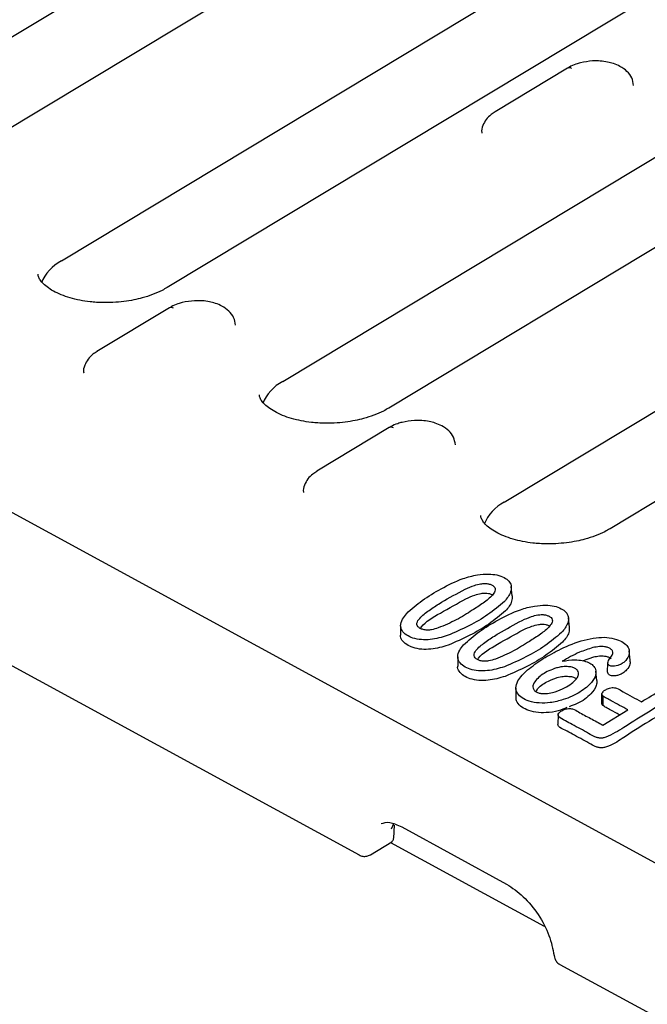
# Model space of a CAD drawing. Units: millimetres. Extents: x 0 to 420, y 0 to 297.
# Drawn here: x 96 to 114, y 47 to 76 of the extents above; entities that cross this region are included whole.
import ezdxf

# ---------------------------------------------------------------- set-up
doc = ezdxf.new("R2010")
doc.units = ezdxf.units.MM

msp = doc.modelspace()

# ---------------------------------------------------------------- linework, layer by layer
at = {"color": 7, "linetype": 'Continuous', "lineweight": 25}
for p, q in [((55.4293, 83.3768), (127.3236, 44.1722)), ((90.5122, 72.4217), (107.3086, 82.5476)), ((110.4176, 81.7661), (93.6213, 71.6402)), ((97.0072, 68.8799), (115.814, 80.2179)), ((118.923, 79.4364), (100.1162, 68.0985)), ((103.5022, 65.3382), (120.2985, 75.4641)), ((123.4075, 74.6826), (106.6112, 64.5567)), ((111.8598, 74.543), (109.7311, 73.2596)), ((109.9971, 61.7964), (128.8039, 73.1344)), ((131.9129, 72.3529), (113.1062, 61.0149)), ((100.1814, 67.5025), (98.0527, 66.2191)), ((78.081, 66.5194), (105.7416, 51.4359)), ((106.6295, 63.9863), (104.5008, 62.7029)), ((110.2372, 59.0439), (110.2061, 59.3155)), ((106.9619, 58.165), (106.959, 57.8917)), ((111.9136, 58.1298), (111.8825, 58.4013)), ((108.6383, 57.2509), (108.6354, 56.9775)), ((113.6973, 57.1603), (113.6662, 57.4317)), ((112.6163, 57.243), (112.3203, 57.1376)), ((113.0352, 56.8063), (113.039, 57.0799)), ((112.7209, 56.5597), (112.6898, 56.8313)), ((110.3425, 56.3484), (110.3388, 56.0751)), ((112.8635, 55.9008), (112.8671, 56.1731)), ((112.8958, 56.1065), (112.8948, 55.8282)), ((111.5805, 55.5472), (111.5767, 55.2742)), ((112.8909, 55.2501), (113.6303, 55.6959)), ((106.7501, 52.3505), (106.6838, 52.1966)), ((106.7597, 51.9273), (106.7788, 52.3149)), ((106.9916, 52.2608), (110.0708, 50.5817)), ((106.0732, 51.443), (106.7069, 51.8251)), ((106.6683, 51.8017), (111.1726, 49.3455)), ((111.6344, 48.2224), (127.0434, 39.8198))]:
    msp.add_line(p, q, dxfattribs=at)
for centre, radius, start, end in [((111.911, 74.4351), 0.1193, 55.48542, 115.3801), ((97.5803, 67.7702), 1.2489, 117.31319, 158.28733), ((100.2326, 67.3946), 0.1193, 55.48542, 115.3801), ((104.0753, 64.2285), 1.2489, 117.31319, 158.28733), ((106.6807, 63.8785), 0.1193, 55.48542, 115.3801), ((110.5702, 60.6867), 1.2489, 117.31319, 158.28733)]:
    msp.add_arc(centre, radius, start, end, dxfattribs=at)
for points, knots in [([(112.5947, 74.7516), (112.4721, 74.7389), (112.3024, 74.7213), (112.0778, 74.6499), (111.9496, 74.5997), (111.8788, 74.5513), (111.8631, 74.5406)], [0, 0, 0, 0, 0.4567313, 0.6316617, 0.9179242, 1, 1, 1, 1]), ([(113.7963, 74.0358), (113.7839, 74.1122), (113.759, 74.2655), (113.6083, 74.4552), (113.4198, 74.5897), (113.2197, 74.6745), (113.0237, 74.7258), (112.8178, 74.755), (112.6696, 74.7527), (112.5947, 74.7516)], [0, 0, 0, 0, 0.1663641, 0.3337541, 0.5040459, 0.6376376, 0.7466612, 0.8720171, 1, 1, 1, 1]), ([(109.7343, 73.2572), (109.6928, 73.2318), (109.5898, 73.1688), (109.461, 73.0353), (109.3664, 72.8575), (109.3224, 72.7115), (109.3413, 72.6394), (109.3424, 72.6353)], [0, 0, 0, 0, 0.1743423, 0.4328293, 0.7005834, 0.9833072, 1, 1, 1, 1]), ([(98.5209, 67.66), (98.3596, 67.6569), (98.1328, 67.6525), (97.8093, 67.6822), (97.5462, 67.7223), (97.2593, 67.7921), (96.9952, 67.8839), (96.7645, 67.9946), (96.5789, 68.1162), (96.4435, 68.2394), (96.3602, 68.354), (96.3244, 68.4337), (96.3231, 68.4736), (96.3227, 68.4885)], [0, 0, 0, 0, 0.131257, 0.1845896, 0.2716426, 0.3597725, 0.4517229, 0.5447596, 0.6382222, 0.732623, 0.8301144, 0.936702, 1, 1, 1, 1]), ([(100.1106, 68.1003), (100.0622, 68.0706), (99.9373, 67.9939), (99.6874, 67.8887), (99.4055, 67.7972), (99.1227, 67.731), (98.8355, 67.6827), (98.6284, 67.6677), (98.5209, 67.66)], [0, 0, 0, 0, 0.1256985, 0.3246037, 0.5138773, 0.6585461, 0.8226588, 1, 1, 1, 1]), ([(100.9163, 67.7111), (100.7937, 67.6984), (100.624, 67.6808), (100.3995, 67.6094), (100.2712, 67.5592), (100.2004, 67.5108), (100.1846, 67.5)], [0, 0, 0, 0, 0.4566916, 0.6316068, 0.9178444, 1, 1, 1, 1]), ([(102.1179, 66.9953), (102.1055, 67.0717), (102.0806, 67.225), (101.9299, 67.4147), (101.7414, 67.5492), (101.5413, 67.634), (101.3453, 67.6853), (101.1394, 67.7145), (100.9912, 67.7122), (100.9163, 67.7111)], [0, 0, 0, 0, 0.1663641, 0.3337541, 0.5040459, 0.6376376, 0.7466612, 0.8720171, 1, 1, 1, 1]), ([(98.0559, 66.2167), (98.0145, 66.1913), (97.9114, 66.1283), (97.7826, 65.9948), (97.688, 65.817), (97.644, 65.671), (97.6629, 65.5989), (97.664, 65.5948)], [0, 0, 0, 0, 0.1743423, 0.4328293, 0.7005834, 0.9833072, 1, 1, 1, 1]), ([(105.0159, 64.1182), (104.8546, 64.1151), (104.6277, 64.1108), (104.3043, 64.1405), (104.0412, 64.1806), (103.7543, 64.2503), (103.4902, 64.3422), (103.2595, 64.4528), (103.0739, 64.5744), (102.9385, 64.6976), (102.8551, 64.8122), (102.8194, 64.8919), (102.8181, 64.9319), (102.8176, 64.9468)], [0, 0, 0, 0, 0.131257, 0.1845896, 0.2716426, 0.3597725, 0.4517229, 0.5447596, 0.6382222, 0.732623, 0.8301144, 0.936702, 1, 1, 1, 1]), ([(106.6054, 64.5585), (106.5571, 64.5288), (106.4322, 64.4521), (106.1824, 64.3469), (105.9005, 64.2555), (105.6177, 64.1893), (105.3305, 64.1409), (105.1234, 64.126), (105.0159, 64.1182)], [0, 0, 0, 0, 0.1255496, 0.3244886, 0.5137945, 0.6584879, 0.8226286, 1, 1, 1, 1]), ([(107.3644, 64.1949), (107.2418, 64.1822), (107.0721, 64.1646), (106.8475, 64.0932), (106.7193, 64.0431), (106.6485, 63.9947), (106.6327, 63.9839)], [0, 0, 0, 0, 0.4567313, 0.6316617, 0.9179242, 1, 1, 1, 1]), ([(108.566, 63.4791), (108.5536, 63.5555), (108.5287, 63.7088), (108.3779, 63.8985), (108.1895, 64.033), (107.9894, 64.1178), (107.7933, 64.1691), (107.5875, 64.1983), (107.4393, 64.1961), (107.3644, 64.1949)], [0, 0, 0, 0, 0.1663641, 0.3337541, 0.5040459, 0.6376376, 0.7466612, 0.8720171, 1, 1, 1, 1]), ([(104.504, 62.7006), (104.4625, 62.6752), (104.3595, 62.6121), (104.2307, 62.4787), (104.1361, 62.3008), (104.092, 62.1548), (104.111, 62.0827), (104.112, 62.0787)], [0, 0, 0, 0, 0.1743423, 0.4328293, 0.7005834, 0.9833072, 1, 1, 1, 1]), ([(111.5108, 60.5765), (111.3495, 60.5734), (111.1227, 60.569), (110.7992, 60.5987), (110.5361, 60.6388), (110.2493, 60.7086), (109.9851, 60.8004), (109.7545, 60.9111), (109.5688, 61.0327), (109.4334, 61.1559), (109.3501, 61.2705), (109.3143, 61.3501), (109.3131, 61.3901), (109.3126, 61.405)], [0, 0, 0, 0, 0.131257, 0.1845896, 0.2716426, 0.3597725, 0.4517229, 0.5447596, 0.6382222, 0.732623, 0.8301144, 0.936702, 1, 1, 1, 1]), ([(113.1005, 61.0168), (113.0522, 60.9871), (112.9273, 60.9104), (112.6774, 60.8051), (112.3955, 60.7137), (112.1127, 60.6475), (111.8255, 60.5992), (111.6184, 60.5842), (111.5108, 60.5765)], [0, 0, 0, 0, 0.1256985, 0.3246037, 0.5138773, 0.6585461, 0.8226588, 1, 1, 1, 1]), ([(107.1312, 58.522), (107.2787, 58.6551), (107.5721, 58.9199), (108.1507, 59.2579), (108.6767, 59.5304), (109.1723, 59.6634), (109.5187, 59.6941), (109.7941, 59.6662), (110.001, 59.5911), (110.1462, 59.4824), (110.2192, 59.3347), (110.201, 59.123), (110.0807, 58.971), (110.0077, 58.8786)], [0, 0, 0, 0, 0.1601829, 0.3186713, 0.4801811, 0.5698842, 0.6358459, 0.6861174, 0.7366375, 0.7837028, 0.8306816, 0.89711, 1, 1, 1, 1]), ([(108.8515, 59.2401), (108.9408, 59.2802), (109.0825, 59.3437), (109.2859, 59.3984), (109.4297, 59.4128), (109.5419, 59.4015), (109.6323, 59.37), (109.7046, 59.3228), (109.7431, 59.2579), (109.732, 59.1675), (109.6239, 59.0179), (109.3926, 58.8285), (109.0185, 58.5965), (108.6106, 58.3315), (108.2472, 58.1784), (108.0662, 58.1021)], [0, 0, 0, 0, 0.0891735, 0.1415178, 0.1766442, 0.2049036, 0.2331551, 0.2634084, 0.2949129, 0.3292153, 0.388714, 0.5164363, 0.6450867, 0.8232247, 1, 1, 1, 1]), ([(108.0662, 58.1021), (108.0007, 58.0816), (107.8979, 58.0494), (107.741, 58.0357), (107.6239, 58.0501), (107.5318, 58.0879), (107.464, 58.1389), (107.4305, 58.2072), (107.453, 58.3054), (107.5798, 58.4594), (107.8268, 58.6503), (108.2633, 58.9249), (108.6173, 59.1146), (108.8515, 59.2401)], [0, 0, 0, 0, 0.0704521, 0.1106078, 0.1511502, 0.1855829, 0.2224915, 0.2615982, 0.3048419, 0.3866273, 0.5411249, 0.6964469, 1, 1, 1, 1]), ([(108.8758, 58.9597), (108.961, 58.9979), (109.1003, 59.0604), (109.2976, 59.1147), (109.4386, 59.1296), (109.5432, 59.1196), (109.6159, 59.0979), (109.6458, 59.0769), (109.6555, 59.07)], [0, 0, 0, 0, 0.3575299, 0.5850997, 0.7226303, 0.8344658, 0.946331, 1, 1, 1, 1]), ([(110.2288, 59.0438), (110.2302, 58.9903), (110.2342, 58.8371), (110.1144, 58.6942), (110.0366, 58.6013)], [0, 0, 0, 0, 0.3500397, 1, 1, 1, 1]), ([(107.5413, 58.0876), (107.5514, 58.1024), (107.6711, 58.2772), (108.1646, 58.565), (108.6278, 58.8221), (108.8758, 58.9597)], [0, 0, 0, 0, 0.0412069, 0.4866771, 1, 1, 1, 1]), ([(110.0077, 58.8786), (109.8507, 58.7475), (109.5432, 58.4909), (108.9721, 58.1547), (108.5448, 57.9696), (108.3294, 57.8763)], [0, 0, 0, 0, 0.3409462, 0.6677562, 1, 1, 1, 1]), ([(108.8075, 57.6079), (108.955, 57.741), (109.2485, 58.0058), (109.8271, 58.3437), (110.353, 58.6162), (110.8486, 58.7493), (111.1951, 58.7799), (111.4705, 58.7521), (111.6774, 58.677), (111.8225, 58.5682), (111.8956, 58.4206), (111.8774, 58.2089), (111.7571, 58.0568), (111.684, 57.9644)], [0, 0, 0, 0, 0.1601829, 0.3186713, 0.4801811, 0.5698842, 0.6358459, 0.6861174, 0.7366375, 0.7837028, 0.8306816, 0.89711, 1, 1, 1, 1]), ([(108.3294, 57.8763), (108.167, 57.8287), (107.9236, 57.7575), (107.5649, 57.7498), (107.3218, 57.7975), (107.1242, 57.8912), (106.9894, 58.0151), (106.945, 58.1818), (107.0011, 58.3545), (107.0904, 58.4695), (107.1312, 58.522)], [0, 0, 0, 0, 0.2138758, 0.3205297, 0.4278161, 0.5260729, 0.6378795, 0.7388006, 0.8805143, 1, 1, 1, 1]), ([(110.0366, 58.6013), (109.8797, 58.4703), (109.5716, 58.2128), (108.9982, 57.8751), (108.5683, 57.6888), (108.3515, 57.5949)], [0, 0, 0, 0, 0.33952592, 0.66702134, 1, 1, 1, 1]), ([(110.5279, 58.326), (110.6172, 58.366), (110.7589, 58.4296), (110.9623, 58.4843), (111.106, 58.4987), (111.2182, 58.4873), (111.3086, 58.4559), (111.3809, 58.4086), (111.4195, 58.3438), (111.4084, 58.2533), (111.3002, 58.1038), (111.069, 57.9143), (110.6949, 57.6824), (110.287, 57.4174), (109.9236, 57.2642), (109.7426, 57.188)], [0, 0, 0, 0, 0.08917354, 0.1415178, 0.17664424, 0.20490364, 0.23315511, 0.26340839, 0.29491287, 0.32921533, 0.38871397, 0.5164363, 0.64508667, 0.82322466, 1, 1, 1, 1]), ([(109.7426, 57.188), (109.6771, 57.1674), (109.5743, 57.1352), (109.4174, 57.1216), (109.3003, 57.136), (109.2082, 57.1738), (109.1403, 57.2247), (109.1069, 57.293), (109.1294, 57.3913), (109.2562, 57.5452), (109.5032, 57.7362), (109.9396, 58.0108), (110.2937, 58.2005), (110.5279, 58.326)], [0, 0, 0, 0, 0.0704521, 0.1106078, 0.1511502, 0.1855829, 0.2224915, 0.2615982, 0.3048419, 0.3866273, 0.5411249, 0.6964469, 1, 1, 1, 1]), ([(110.5522, 58.0456), (110.6374, 58.0838), (110.7767, 58.1463), (110.9739, 58.2005), (111.115, 58.2155), (111.2195, 58.2055), (111.2923, 58.1838), (111.3222, 58.1627), (111.3319, 58.1559)], [0, 0, 0, 0, 0.3575299, 0.5850997, 0.7226303, 0.8344658, 0.946331, 1, 1, 1, 1]), ([(111.9052, 58.1297), (111.9066, 58.0761), (111.9105, 57.923), (111.7908, 57.7801), (111.713, 57.6872)], [0, 0, 0, 0, 0.3500397, 1, 1, 1, 1]), ([(108.3515, 57.5949), (108.1879, 57.5472), (107.9408, 57.4752), (107.5752, 57.4672), (107.3256, 57.5161), (107.1213, 57.6121), (106.9944, 57.7385), (106.9454, 57.8415), (106.9596, 57.8907), (106.9599, 57.8916)], [0, 0, 0, 0, 0.2854773, 0.4310717, 0.5775401, 0.7111691, 0.861094, 0.9972972, 1, 1, 1, 1]), ([(109.2176, 57.1734), (109.2278, 57.1882), (109.3475, 57.3631), (109.8409, 57.6509), (110.3042, 57.9079), (110.5522, 58.0456)], [0, 0, 0, 0, 0.0412069, 0.4866771, 1, 1, 1, 1]), ([(111.684, 57.9644), (111.5271, 57.8334), (111.2196, 57.5768), (110.6485, 57.2406), (110.2212, 57.0554), (110.0058, 56.9621)], [0, 0, 0, 0, 0.3409462, 0.6677562, 1, 1, 1, 1]), ([(111.7039, 57.126), (111.8285, 57.1454), (112.0243, 57.176), (112.2956, 57.1546), (112.4788, 57.0944), (112.6161, 57.0031), (112.6948, 56.8772), (112.6956, 56.7033), (112.5572, 56.466), (112.2355, 56.2071), (111.8033, 56.0048), (111.3794, 55.9042), (111.0266, 55.8879), (110.7351, 55.9395), (110.5156, 56.0458), (110.3738, 56.1812), (110.3236, 56.3567), (110.4049, 56.5984), (110.687, 56.8899), (111.13, 57.2007), (111.6743, 57.5048), (112.2042, 57.7232), (112.6762, 57.8216), (113.0117, 57.8364), (113.2923, 57.78), (113.4976, 57.6809), (113.6339, 57.5616), (113.6788, 57.4208), (113.6531, 57.2657), (113.5608, 57.1352), (113.4431, 57.042), (113.3416, 56.9965), (113.2504, 56.9774), (113.1803, 56.9749), (113.1274, 56.9835), (113.0873, 57.0015), (113.0565, 57.0272), (113.0412, 57.0546), (113.0396, 57.0732), (113.039, 57.0799)], [0, 0, 0, 0, 0.0339462, 0.0533288, 0.0728132, 0.091147, 0.1105735, 0.1355923, 0.1713249, 0.223962, 0.2784896, 0.3149144, 0.3433192, 0.3719186, 0.396207, 0.4216652, 0.4465107, 0.4787435, 0.5338863, 0.5969196, 0.6613767, 0.7324717, 0.7654042, 0.7931553, 0.8211519, 0.8447495, 0.8666675, 0.8886432, 0.9112657, 0.9386347, 0.952154, 0.9633434, 0.9717562, 0.9774183, 0.9819662, 0.986522, 0.9912427, 0.9968731, 1, 1, 1, 1]), ([(110.0058, 56.9621), (109.8434, 56.9146), (109.5999, 56.8433), (109.2413, 56.8357), (108.9982, 56.8834), (108.8005, 56.977), (108.6658, 57.101), (108.6214, 57.2676), (108.6775, 57.4404), (108.7667, 57.5553), (108.8075, 57.6079)], [0, 0, 0, 0, 0.2138758, 0.3205297, 0.4278161, 0.5260729, 0.6378795, 0.7388006, 0.8805143, 1, 1, 1, 1]), ([(111.713, 57.6872), (111.5561, 57.5561), (111.2479, 57.2987), (110.6746, 56.9609), (110.2446, 56.7747), (110.0279, 56.6808)], [0, 0, 0, 0, 0.3395259, 0.6670213, 1, 1, 1, 1]), ([(113.039, 57.0799), (113.0442, 57.1011), (113.0675, 57.1964), (113.2057, 57.3046), (113.1825, 57.4277), (113.1305, 57.4879), (113.0456, 57.5298), (112.932, 57.5553), (112.7753, 57.5581), (112.6614, 57.537), (112.597, 57.5251)], [0, 0, 0, 0, 0.0845826, 0.3797567, 0.4730923, 0.5672508, 0.647958, 0.7319361, 0.8484604, 1, 1, 1, 1]), ([(112.597, 57.5251), (112.4651, 57.4818), (112.1359, 57.3739), (111.8658, 57.2189), (111.7039, 57.126)], [0, 0, 0, 0, 0.4006096, 1, 1, 1, 1]), ([(113.1358, 57.1914), (113.1293, 57.1988), (113.1082, 57.2228), (113.04, 57.2505), (112.9311, 57.2737), (112.782, 57.274), (112.6747, 57.2539), (112.6163, 57.243)], [0, 0, 0, 0, 0.075767, 0.2471224, 0.4271754, 0.6876145, 1, 1, 1, 1]), ([(110.0279, 56.6808), (109.8642, 56.6331), (109.6171, 56.561), (109.2516, 56.5531), (109.002, 56.6019), (108.7977, 56.6979), (108.6708, 56.8244), (108.6218, 56.9274), (108.636, 56.9765), (108.6362, 56.9775)], [0, 0, 0, 0, 0.2854773, 0.4310717, 0.5775401, 0.7111691, 0.861094, 0.9972972, 1, 1, 1, 1]), ([(111.5339, 56.9279), (111.4574, 56.9011), (111.237, 56.8242), (111.0099, 56.6652), (110.8687, 56.497), (110.834, 56.3822), (110.856, 56.2967), (110.9139, 56.2354), (110.9999, 56.1943), (111.1061, 56.1736), (111.2498, 56.1726), (111.467, 56.2115), (111.7858, 56.3368), (112.0437, 56.5044), (112.1707, 56.6758), (112.1927, 56.7736), (112.1618, 56.8572), (112.0933, 56.9157), (111.9851, 56.9571), (111.8985, 56.9642), (111.8491, 56.9682)], [0, 0, 0, 0, 0.0685573, 0.1975212, 0.2655742, 0.3174329, 0.3531588, 0.3833463, 0.4136233, 0.4418863, 0.4719252, 0.5256937, 0.615161, 0.7656184, 0.8144976, 0.8636898, 0.8973325, 0.9311992, 0.9606885, 1, 1, 1, 1]), ([(111.8491, 56.9682), (111.8181, 56.9684), (111.7562, 56.9688), (111.649, 56.9556), (111.5769, 56.9382), (111.5339, 56.9279)], [0, 0, 0, 0, 0.288063, 0.5756751, 1, 1, 1, 1]), ([(113.6864, 57.1599), (113.6907, 57.1202), (113.7015, 57.0223), (113.6152, 56.8892), (113.5015, 56.7822), (113.3881, 56.7232), (113.2873, 56.6974), (113.2057, 56.6914), (113.1421, 56.6988), (113.0945, 56.7174), (113.0585, 56.7447), (113.0386, 56.7754), (113.0362, 56.7973), (113.0352, 56.8063)], [0, 0, 0, 0, 0.1574699, 0.3891915, 0.5376591, 0.6408789, 0.7225754, 0.7805094, 0.8251014, 0.8698997, 0.9126851, 0.9639936, 1, 1, 1, 1]), ([(111.5542, 56.646), (111.5831, 56.6532), (111.6409, 56.6675), (111.7437, 56.6845), (111.8177, 56.6851), (111.8606, 56.6854)], [0, 0, 0, 0, 0.2952719, 0.5908422, 1, 1, 1, 1]), ([(111.8606, 56.6854), (111.9106, 56.6809), (111.9955, 56.6733), (112.0825, 56.6417), (112.1082, 56.6177), (112.1156, 56.6107)], [0, 0, 0, 0, 0.50374205, 0.85615306, 1, 1, 1, 1]), ([(110.9283, 56.2338), (110.9504, 56.2681), (111.0268, 56.3862), (111.2478, 56.5341), (111.467, 56.6141), (111.5542, 56.646)], [0, 0, 0, 0, 0.1974224, 0.6810249, 1, 1, 1, 1]), ([(112.7142, 56.5596), (112.7146, 56.5102), (112.7157, 56.3759), (112.5244, 56.1343), (112.2514, 55.9106), (111.9846, 55.8184), (111.9039, 55.7904)], [0, 0, 0, 0, 0.1600183, 0.4346133, 0.8288301, 1, 1, 1, 1]), ([(115.2695, 56.6207), (115.2986, 56.6234), (115.3568, 56.6289), (115.4393, 56.6155), (115.5025, 56.588), (115.5408, 56.5513), (115.5552, 56.5058), (115.5378, 56.4443), (115.405, 56.3033), (114.6582, 55.9079), (113.9408, 55.454), (113.2632, 55.0258), (113.0735, 54.9359), (112.9785, 54.8909)], [0, 0, 0, 0, 0.0210184, 0.0421202, 0.0612633, 0.079091, 0.0964177, 0.1193124, 0.1556375, 0.2912289, 0.8268192, 0.9131855, 1, 1, 1, 1]), ([(114.0295, 55.9366), (114.2194, 56.0506), (114.5123, 56.2264), (114.8625, 56.4407), (115.0632, 56.5598), (115.1947, 56.6083), (115.2564, 56.6185), (115.2695, 56.6207)], [0, 0, 0, 0, 0.47620776, 0.73430767, 0.88719915, 0.97608293, 1, 1, 1, 1]), ([(113.6303, 55.6959), (113.5484, 55.7405), (113.3848, 55.8298), (113.1744, 55.9443), (113.0084, 56.0354), (112.9059, 56.09), (112.8664, 56.1397), (112.8669, 56.1626), (112.8671, 56.1731)], [0, 0, 0, 0, 0.2958479, 0.5916958, 0.7587981, 0.8994932, 0.9540927, 1, 1, 1, 1]), ([(112.8671, 56.1731), (112.8755, 56.1922), (112.8947, 56.236), (112.9774, 56.2929), (113.0694, 56.3355), (113.1622, 56.3521), (113.2346, 56.3503), (113.3552, 56.3153), (113.5961, 56.1602), (113.8453, 56.0316), (114.0295, 55.9366)], [0, 0, 0, 0, 0.0623223, 0.1421165, 0.2267788, 0.2716897, 0.316863, 0.3578011, 0.5250642, 1, 1, 1, 1]), ([(115.5794, 56.2439), (115.5801, 56.2421), (115.5874, 56.2214), (115.5652, 56.1684), (115.4332, 56.0219), (114.6462, 55.6085), (113.9013, 55.1576), (113.2529, 54.7164), (113.0837, 54.6448), (112.9999, 54.6093)], [0, 0, 0, 0, 0.0026166, 0.0295355, 0.0711744, 0.2260311, 0.8378394, 0.9196135, 1, 1, 1, 1]), ([(111.8396, 55.766), (111.7578, 55.7306), (111.5763, 55.6519), (111.2512, 55.6086), (110.9263, 55.6164), (110.66, 55.688), (110.4633, 55.806), (110.3487, 55.94), (110.3475, 56.0364), (110.3471, 56.0757)], [0, 0, 0, 0, 0.1456829, 0.323144, 0.4717888, 0.6212058, 0.7541642, 0.8999383, 1, 1, 1, 1]), ([(113.3896, 55.5475), (113.3843, 55.5504), (113.2972, 55.5979), (113.1644, 55.6707), (113.0004, 55.7593), (112.9027, 55.8143), (112.8631, 55.8639), (112.8634, 55.8892), (112.8635, 55.9008)], [0, 0, 0, 0, 0.0265236, 0.4365105, 0.666014, 0.8460846, 0.9292019, 1, 1, 1, 1]), ([(112.7958, 54.8685), (112.7651, 54.875), (112.635, 54.9026), (112.3975, 55.0616), (112.0815, 55.2136), (111.8026, 55.3791), (111.6227, 55.4526), (111.5767, 55.5315), (111.5833, 55.5773), (111.6255, 55.6328), (111.7059, 55.6855), (111.7988, 55.7244), (111.8598, 55.7336), (111.8818, 55.7369)], [0, 0, 0, 0, 0.0446228, 0.1889892, 0.4893793, 0.6188507, 0.7484855, 0.7804563, 0.8124354, 0.85336, 0.9168324, 0.9699387, 1, 1, 1, 1]), ([(111.8818, 55.7369), (111.9034, 55.7378), (111.9464, 55.7395), (112.0591, 55.7138), (112.2349, 55.5991), (112.5361, 55.4465), (112.7726, 55.3156), (112.8909, 55.2501)], [0, 0, 0, 0, 0.046415, 0.0927198, 0.2635134, 0.6317567, 1, 1, 1, 1]), ([(112.8054, 54.5858), (112.7746, 54.5921), (112.6467, 54.6182), (112.405, 54.777), (112.088, 54.9313), (111.7991, 55.1004), (111.6205, 55.177), (111.5744, 55.2502), (111.5784, 55.2695), (111.5794, 55.2741)], [0, 0, 0, 0, 0.0554726, 0.2303244, 0.6134615, 0.7786411, 0.9441098, 0.9864856, 1, 1, 1, 1]), ([(112.9785, 54.8909), (112.961, 54.8858), (112.9294, 54.8768), (112.8678, 54.8661), (112.8241, 54.8676), (112.7958, 54.8685)], [0, 0, 0, 0, 0.30558088, 0.5502889, 1, 1, 1, 1]), ([(112.9999, 54.6093), (112.9823, 54.6043), (112.9496, 54.5948), (112.8842, 54.5833), (112.8365, 54.5848), (112.8054, 54.5858)], [0, 0, 0, 0, 0.287241, 0.5367503, 1, 1, 1, 1]), ([(106.3939, 52.3563), (106.4688, 52.3811), (106.6212, 52.4313), (106.8667, 52.3183), (106.9915, 52.2608)], [0, 0, 0, 0, 0.4913394, 1, 1, 1, 1]), ([(106.6776, 51.8074), (106.6897, 51.8161), (106.7144, 51.8337), (106.7405, 51.8716), (106.7567, 51.9142), (106.7574, 51.944), (106.7577, 51.9586)], [0, 0, 0, 0, 0.24840966, 0.50406734, 0.75757966, 1, 1, 1, 1]), ([(105.7422, 51.4373), (105.7779, 51.4217), (105.8501, 51.3902), (105.9701, 51.3941), (106.0394, 51.4273), (106.0728, 51.4434)], [0, 0, 0, 0, 0.3356374, 0.6792436, 1, 1, 1, 1]), ([(110.0707, 50.5817), (110.2366, 50.4704), (110.5683, 50.2479), (111.0158, 49.6962), (111.3493, 49.0696), (111.4246, 48.6781), (111.4623, 48.4822)], [0, 0, 0, 0, 0.2499203, 0.4997474, 0.7496512, 1, 1, 1, 1]), ([(111.4638, 48.4825), (111.4682, 48.4535), (111.4782, 48.3883), (111.5352, 48.2993), (111.5923, 48.2382), (111.6329, 48.2246), (111.6361, 48.2235)], [0, 0, 0, 0, 0.2687768, 0.604325, 0.9689819, 1, 1, 1, 1])]:
    msp.add_open_spline(points, degree=3, knots=knots, dxfattribs=at)

doc.saveas('drawing.dxf')
